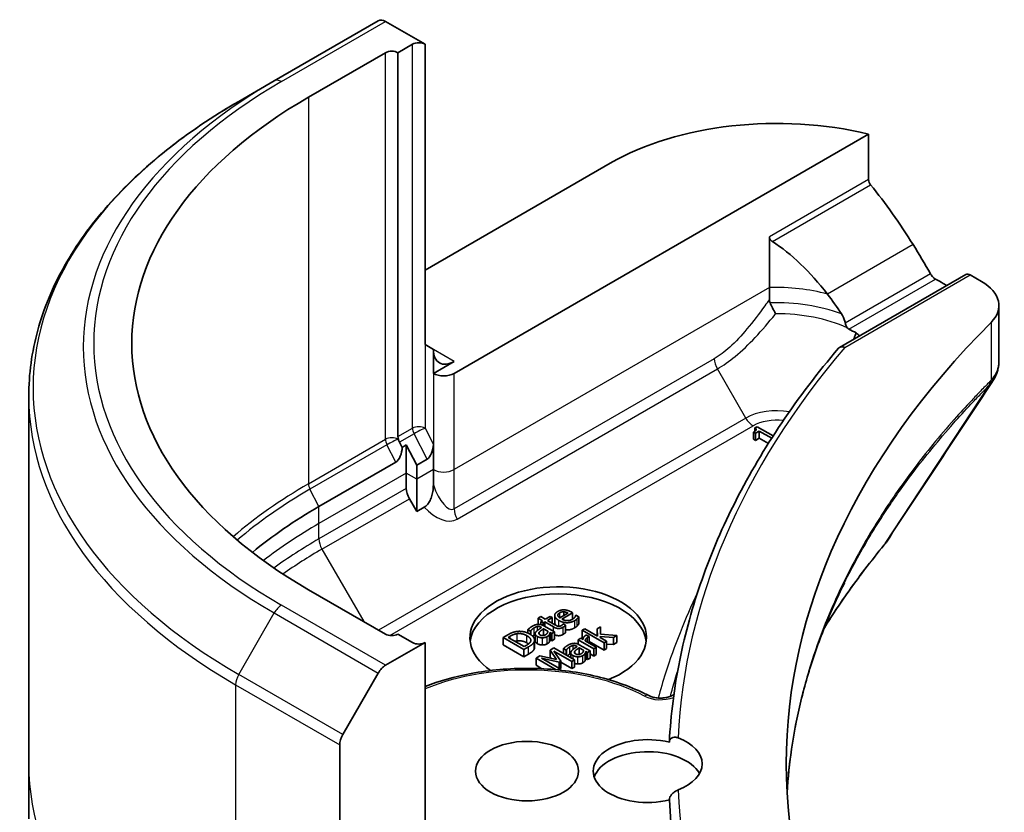
# Model space of a CAD drawing. Units: millimetres. Extents: x 87 to 11486, y 48 to 2015.
# Drawn here: x 1551 to 1584, y 521 to 548 of the extents above; entities that cross this region are included whole.
import ezdxf

# ---------------------------------------------------------------- set-up
doc = ezdxf.new("R2010")
doc.units = ezdxf.units.MM
doc.header["$LTSCALE"] = 6
doc.layers.add('Visible (ISO)', color=7, linetype='Continuous', lineweight=35)
doc.layers.add('Visible Narrow (ISO)', color=7, linetype='Continuous', lineweight=25)

msp = doc.modelspace()

# ---------------------------------------------------------------- linework, layer by layer
at = {"layer": 'Visible (ISO)'}
for p, q in [((1562.9938, 547.8667), (1559.4582, 545.8254)), ((1564.5822, 547.0691), (1563.2438, 547.8419)), ((1563.663, 546.7834), (1564.158, 547.0691)), ((1564.5822, 536.8629), (1564.5822, 547.0691)), ((1560.6224, 545.2728), (1563.2387, 546.7834)), ((1563.663, 533.7359), (1563.663, 546.7834)), ((1558.2511, 545.1285), (1559.4582, 545.8254)), ((1565.5722, 535.8831), (1579.6551, 544.0139)), ((1579.6551, 544.0139), (1579.6551, 542.4696)), ((1564.5822, 539.3941), (1570.8755, 543.0275)), ((1576.2818, 540.522), (1576.2818, 538.8004)), ((1578.6673, 536.7681), (1582.9584, 539.2456)), ((1583.1084, 539.2308), (1583.4948, 539.0077)), ((1576.2818, 538.8004), (1576.2818, 538.3954)), ((1582.1892, 538.945), (1582.3135, 538.8732)), ((1584.0806, 538.1912), (1584.0806, 536.2931)), ((1564.5822, 536.8629), (1564.8651, 536.6996)), ((1564.8651, 536.6996), (1564.8651, 535.8831)), ((1565.5722, 536.2914), (1564.8651, 535.8831)), ((1551.1181, 535.1017), (1551.1181, 522.6151)), ((1575.8667, 534.0743), (1575.7933, 534.032)), ((1575.7933, 533.9217), (1575.7933, 534.032)), ((1576.411, 533.76), (1575.8667, 534.0743)), ((1575.7458, 533.8907), (1575.8105, 533.8533)), ((1575.7458, 533.6457), (1575.7458, 533.8907)), ((1575.8105, 533.6084), (1575.7458, 533.6457)), ((1575.8105, 533.8533), (1575.9389, 533.9274)), ((1575.8105, 533.6084), (1575.8105, 533.8533)), ((1575.9389, 533.6825), (1575.8105, 533.6084)), ((1575.9389, 533.9274), (1576.3617, 533.6833)), ((1575.9389, 533.6825), (1575.9389, 533.9274)), ((1576.2479, 533.504), (1575.9389, 533.6825)), ((1563.8044, 533.3719), (1563.7134, 533.5484)), ((1563.9458, 533.4536), (1563.8044, 533.3719)), ((1563.9458, 532.4947), (1563.9458, 533.4536)), ((1564.2994, 532.7683), (1563.9458, 533.4536)), ((1564.8651, 533.4735), (1564.8651, 532.6171)), ((1576.3022, 533.59), (1576.2844, 533.5797)), ((1576.2844, 533.5797), (1576.2927, 533.5749)), ((1576.2844, 533.5619), (1576.2844, 533.5797)), ((1564.6529, 532.9724), (1564.2994, 532.7683)), ((1563.5923, 532.8708), (1560.976, 531.3603)), ((1564.2994, 532.7683), (1564.2994, 532.2905)), ((1564.8651, 532.6171), (1564.8651, 532.0978)), ((1563.9458, 531.9753), (1563.9458, 532.4947)), ((1564.2994, 532.2905), (1564.2994, 531.1939)), ((1564.2994, 531.1939), (1564.0494, 531.6269)), ((1564.5572, 531.3427), (1564.2994, 531.1939)), ((1563.2387, 527.0241), (1560.6224, 528.5347)), ((1568.515, 527.6207), (1568.4256, 527.5691)), ((1568.6674, 527.5327), (1568.515, 527.6207)), ((1568.8319, 527.6276), (1568.6674, 527.5327)), ((1568.9058, 527.585), (1568.8319, 527.6276)), ((1568.9902, 527.4155), (1568.9902, 527.6604)), ((1569.4381, 527.7395), (1569.1579, 527.5777)), ((1569.2261, 527.5383), (1569.5934, 527.7504)), ((1569.3012, 527.6604), (1569.3012, 527.7835)), ((1569.5934, 527.7504), (1569.5447, 527.7785)), ((1569.5934, 527.5307), (1569.5934, 527.7504)), ((1569.7097, 527.672), (1569.7046, 527.669)), ((1569.8072, 527.6157), (1569.7097, 527.672)), ((1569.8072, 527.3708), (1569.8072, 527.6157)), ((1568.4256, 527.5691), (1568.578, 527.4811)), ((1568.4256, 527.357), (1568.4256, 527.5691)), ((1568.578, 527.4811), (1568.5179, 527.4463)), ((1568.5179, 527.4463), (1568.5918, 527.4037)), ((1568.5179, 527.3484), (1568.5179, 527.4463)), ((1568.5918, 527.4037), (1568.652, 527.4384)), ((1568.5918, 527.3207), (1568.5918, 527.4037)), ((1568.9774, 527.099), (1568.6147, 527.3084)), ((1568.652, 527.4384), (1568.9459, 527.2687)), ((1568.652, 527.2869), (1568.652, 527.4384)), ((1568.7413, 527.49), (1568.9058, 527.585)), ((1568.994, 527.3441), (1568.7413, 527.49)), ((1568.9058, 527.3951), (1568.9058, 527.585)), ((1569.2777, 527.3702), (1569.2725, 527.3673)), ((1569.3579, 527.3239), (1569.2777, 527.3702)), ((1569.3579, 527.079), (1569.3579, 527.3239)), ((1570.5436, 527.2716), (1570.4325, 527.2074)), ((1570.5476, 527.0178), (1570.5436, 527.2716)), ((1564.158, 526.7384), (1563.663, 527.0241)), ((1567.3936, 527.001), (1567.2326, 526.9081)), ((1567.4079, 526.9154), (1567.4796, 526.9567)), ((1568.0784, 527.1794), (1568.1695, 527.1268)), ((1568.0784, 527.0593), (1568.0784, 527.1794)), ((1568.1695, 527.1268), (1568.1746, 527.1297)), ((1568.1695, 527.0101), (1568.1695, 527.1268)), ((1568.1746, 527.0068), (1568.1746, 527.1297)), ((1568.3245, 526.7928), (1568.3245, 527.0377)), ((1568.5219, 527.2588), (1568.5391, 527.2488)), ((1568.6101, 526.9785), (1568.6101, 527.2078)), ((1568.6101, 527.2078), (1568.7574, 527.1228)), ((1568.8124, 526.7713), (1568.8124, 527.0163)), ((1568.8319, 527.0798), (1568.888, 527.0474)), ((1568.8319, 526.8348), (1568.8319, 527.0798)), ((1568.888, 527.0474), (1568.9774, 527.099)), ((1568.888, 526.8024), (1568.888, 527.0474)), ((1568.9774, 526.854), (1568.9774, 527.099)), ((1570.0147, 527.2064), (1569.9253, 527.1548)), ((1569.9253, 527.1548), (1570.664, 526.7283)), ((1569.9253, 526.9098), (1569.9253, 527.1548)), ((1570.4468, 526.957), (1570.0147, 527.2064)), ((1570.1597, 526.9394), (1570.0669, 526.993)), ((1570.1551, 526.9368), (1570.1597, 526.9394)), ((1570.1551, 526.7204), (1570.1551, 526.9368)), ((1570.1597, 526.7178), (1570.1597, 526.9394)), ((1570.4325, 527.2074), (1570.4468, 526.957)), ((1570.4325, 526.9652), (1570.4325, 527.2074)), ((1570.5316, 526.908), (1570.5327, 526.9484)), ((1570.5327, 526.9484), (1570.986, 526.9143)), ((1570.5327, 526.9073), (1570.5327, 526.9484)), ((1571.1035, 526.9821), (1570.5476, 527.0178)), ((1570.986, 526.9143), (1571.1035, 526.9821)), ((1571.1035, 526.7371), (1571.1035, 526.9821)), ((1563.2438, 525.9656), (1564.5822, 526.7384)), ((1564.5822, 526.7384), (1564.5822, 516.5322)), ((1567.2326, 526.9081), (1567.9397, 526.4998)), ((1567.2326, 526.6631), (1567.2326, 526.9081)), ((1567.9397, 526.2549), (1567.2326, 526.6631)), ((1567.9523, 526.6011), (1567.4079, 526.9154)), ((1567.9397, 526.4998), (1568.1024, 526.5938)), ((1568.0239, 526.6424), (1567.9523, 526.6011)), ((1568.2961, 526.5262), (1568.2961, 526.7711)), ((1568.3043, 526.573), (1568.3043, 526.818)), ((1568.888, 526.8024), (1568.8319, 526.8348)), ((1568.9774, 526.854), (1568.888, 526.8024)), ((1569.7322, 526.6132), (1569.7494, 526.6033)), ((1569.8721, 526.8838), (1569.7827, 526.8322)), ((1569.7827, 526.8322), (1570.3133, 526.5259)), ((1569.7827, 526.6843), (1569.7827, 526.8322)), ((1570.1878, 526.4534), (1569.8251, 526.6628)), ((1569.9511, 526.8382), (1569.8721, 526.8838)), ((1569.9607, 526.8894), (1569.9253, 526.9098)), ((1570.4027, 526.5775), (1570.0262, 526.7948)), ((1570.664, 526.4834), (1570.1597, 526.7745)), ((1570.7534, 526.78), (1570.5316, 526.908)), ((1570.664, 526.7283), (1570.7534, 526.78)), ((1570.664, 526.4834), (1570.664, 526.7283)), ((1570.7534, 526.535), (1570.7534, 526.78)), ((1570.986, 526.6693), (1570.7534, 526.6868)), ((1570.986, 526.6693), (1570.986, 526.9143)), ((1571.1035, 526.7371), (1570.986, 526.6693)), ((1567.9397, 526.2549), (1567.9397, 526.4998)), ((1568.1024, 526.3488), (1567.9397, 526.2549)), ((1568.4813, 526.2847), (1568.353, 526.2106)), ((1569.0515, 526.1593), (1568.4813, 526.2847)), ((1568.9592, 526.5606), (1568.8286, 526.4852)), ((1568.8286, 526.4852), (1569.0515, 526.1593)), ((1568.8286, 526.2402), (1568.8286, 526.4852)), ((1569.6663, 526.1524), (1568.9592, 526.5606)), ((1568.9632, 526.4498), (1569.5724, 526.0981)), ((1569.193, 526.1041), (1568.9632, 526.4498)), ((1569.2887, 526.5338), (1569.3798, 526.4812)), ((1569.2887, 526.3704), (1569.2887, 526.5338)), ((1569.3798, 526.4812), (1569.385, 526.4842)), ((1569.3798, 526.3178), (1569.3798, 526.4812)), ((1569.385, 526.3148), (1569.385, 526.4842)), ((1569.5349, 526.2283), (1569.5349, 526.3922)), ((1569.8205, 526.333), (1569.8205, 526.5623)), ((1569.8205, 526.5623), (1569.9677, 526.4772)), ((1570.0228, 526.1258), (1570.0228, 526.3707)), ((1570.0422, 526.4342), (1570.0984, 526.4018)), ((1570.0422, 526.1893), (1570.0422, 526.4342)), ((1570.0984, 526.4018), (1570.1878, 526.4534)), ((1570.0984, 526.1569), (1570.0984, 526.4018)), ((1570.1878, 526.2085), (1570.1878, 526.4534)), ((1570.3133, 526.2809), (1570.1878, 526.3534)), ((1570.3133, 526.5259), (1570.4027, 526.5775)), ((1570.3133, 526.2809), (1570.3133, 526.5259)), ((1570.4027, 526.3325), (1570.3133, 526.2809)), ((1570.4027, 526.3325), (1570.4027, 526.5775)), ((1570.7534, 526.535), (1570.664, 526.4834)), ((1568.353, 526.2106), (1569.0407, 525.8135)), ((1568.353, 525.9656), (1568.353, 526.2106)), ((1568.5565, 525.8481), (1568.353, 525.9656)), ((1568.5386, 526.2046), (1569.1357, 526.071)), ((1569.1478, 525.853), (1568.5386, 526.2046)), ((1568.8543, 526.2027), (1568.8286, 526.2402)), ((1569.1357, 526.071), (1569.193, 526.1041)), ((1569.1357, 525.8599), (1569.1357, 526.071)), ((1569.193, 525.8591), (1569.193, 526.1041)), ((1569.5724, 525.8532), (1569.193, 526.0722)), ((1569.5724, 526.0981), (1569.6663, 526.1524)), ((1569.5724, 525.8532), (1569.5724, 526.0981)), ((1569.6663, 525.9074), (1569.6663, 526.1524)), ((1570.0984, 526.1569), (1570.0422, 526.1893)), ((1570.1878, 526.2085), (1570.0984, 526.1569)), ((1561.7866, 523.6109), (1562.9938, 525.7017)), ((1569.0739, 525.8103), (1569.1478, 525.853)), ((1569.193, 525.8591), (1569.1478, 525.833)), ((1569.1478, 525.8028), (1569.1478, 525.853)), ((1569.6663, 525.9074), (1569.5724, 525.8532)), ((1561.6831, 514.8583), (1561.6831, 523.2625)), ((1551.1181, 522.6151), (1551.1181, 520.7429))]:
    msp.add_line(p, q, dxfattribs=at)
for centre, major_axis, ratio, start_param, end_param in [((1563.2438, 547.4337), (-0.25, 0.433), 0.5773503, 5.4977871, 6.2831853), ((1564.3701, 546.9467), (0.3, 0), 0.5773503, 0.7853982, 2.3561945), ((1563.4509, 546.6609), (0.3, 0), 0.5773503, 0.7853982, 2.3561945), ((1575.1181, 536.9037), (-20.5, 0), 0.5773503, 5.4977871, 7.0685835), ((1576.5323, 539.7615), (8, 0), 0.5773503, 1.1697949, 2.3561945), ((1576.5323, 535.1891), (-5.439, 11.2199), 0.5228786, 4.9176436, 5.125234), ((1576.5323, 535.1891), (-2.7195, 5.6099), 0.5228786, 5.0900325, 5.5723539), ((1576.5323, 535.1891), (-5.439, 11.2199), 0.5228786, 4.8240068, 4.9176436), ((1576.5323, 535.679), (8, 0), 0.5773503, 0.7853982, 0.8303492), ((1583.1084, 538.9858), (-0.15, 0.2598), 0.5773503, 5.4977871, 6.2831853), ((1582.0806, 538.1912), (2, 0), 0.5773503, 5.7600423, 7.0685835), ((1576.5323, 535.1891), (-2.7195, 5.6099), 0.5228786, 4.9523958, 5.0900325), ((1628.8582, 522.6151), (-52, 0), 0.5773503, 5.7600423, 6.8063283), ((1576.5323, 535.679), (3.8431, 0), 0.5773503, 0.7921167, 0.879075), ((1565.5722, 537.1079), (-0.5, -0.866), 0.5773503, 5.4977871, 7.0685835), ((1565.2186, 536.0873), (-0.5, 0), 0.5773503, 0.7853982, 2.3561945), ((1563.8751, 533.6135), (0.15, -0.2598), 0.5773503, 3.9269908, 4.6306046), ((1563.5923, 533.2494), (-0.0864, -0.3957), 0.489681, 0.4193578, 1.9901542), ((1564.6529, 533.351), (-0.0864, -0.3957), 0.489681, 0.4193578, 1.9901542), ((1564.2994, 531.7712), (0.25, -0.433), 0.5773503, 3.9269908, 4.712389), ((1575.1181, 523.1954), (-20, 0), 0.5773503, 5.4977871, 5.6739148), ((1578.914, 530.864), (1.4852, -0.3953), 0.8274418, 5.9205714, 6.0126931), ((1569.1077, 526.9017), (-3, 0), 0.5773503, 2.1771363, 6.9818711), ((1569.1077, 526.6567), (-3, 0), 0.5773503, 3.2123624, 6.2124156), ((1563.4509, 527.1466), (-0.3, 0), 0.5773503, 0.7853982, 2.3561945), ((1564.3701, 526.8608), (-0.3, 0), 0.5773503, 0.7853982, 2.3561945), ((1563.2438, 525.5573), (0.25, 0.433), 0.5773503, 0.7853982, 1.5707963), ((1562.0366, 523.4666), (0.25, 0.433), 0.5773503, 1.5707963, 2.3561945), ((1572.1471, 522.3701), (-1.85, 0), 0.5773503, 4.3027005, 8.2636701), ((1572.1471, 522.6151), (1.85, 0), 0.5773503, 5.3043908, 7.2619798), ((1572.1471, 521.9619), (-1.85, 0), 0.5773503, 3.4523459, 6.0908925), ((1628.8582, 522.3701), (-56, 0), 0.5773503, 0.0303065, 0.0775349)]:
    msp.add_ellipse(centre, major_axis=major_axis, ratio=ratio, start_param=start_param, end_param=end_param, dxfattribs=at)
msp.add_ellipse((1568.0471, 522.3701), major_axis=(1.75, 0), ratio=0.5773503, dxfattribs=at)
for points, degree, knots in [([(1558.2511, 545.1285), (1557.3614, 544.6148), (1556.5394, 544.0594), (1555.0509, 542.8766), (1554.3844, 542.2492), (1553.2247, 540.9351), (1552.7315, 540.2483), (1551.9337, 538.8307), (1551.6292, 538.0997), (1551.2213, 536.613), (1551.1181, 535.8574), (1551.1181, 535.1017)], 3, [1.57079633, 1.57079633, 1.57079633, 1.57079633, 1.72787596, 1.72787596, 1.88495559, 1.88495559, 2.04203522, 2.04203522, 2.19911486, 2.19911486, 2.35619449, 2.35619449, 2.35619449, 2.35619449]), ([(1579.7239, 542.2957), (1579.7053, 542.3189), (1579.689, 542.3447), (1579.6625, 542.4045), (1579.6551, 542.4389), (1579.6551, 542.4696)], 3, [-0.020183651, -0.020183651, -0.020183651, -0.020183651, -0.011275926, -0.011275926, 0, 0, 0, 0]), ([(1576.2818, 540.522), (1576.2818, 540.5066), (1576.2846, 540.4912), (1576.2953, 540.4613), (1576.3032, 540.4468), (1576.3319, 540.408), (1576.3579, 540.386), (1576.3853, 540.3682)], 3, [0, 0, 0, 0, 0.005657076, 0.005657076, 0.011314152, 0.011314152, 0.021832838, 0.021832838, 0.021832838, 0.021832838]), ([(1581.9293, 539.0884), (1581.9014, 539.1031), (1581.8715, 539.1249), (1581.8161, 539.1783), (1581.7907, 539.21), (1581.7657, 539.2494), (1581.7611, 539.2571), (1581.7566, 539.2651)], 3, [0.135673224, 0.135673224, 0.135673224, 0.135673224, 0.146994423, 0.146994423, 0.158315622, 0.158315622, 0.160989032, 0.160989032, 0.160989032, 0.160989032]), ([(1576.3052, 538.2819), (1576.3299, 538.2288), (1576.3588, 538.1699), (1576.4226, 538.0446), (1576.4573, 537.9787), (1576.4922, 537.9138), (1576.4926, 537.913), (1576.493, 537.9122)], 3, [0, 0, 0, 0, 0.021110123, 0.021110123, 0.043142821, 0.043142821, 0.043406091, 0.043406091, 0.043406091, 0.043406091]), ([(1578.8622, 537.594), (1578.8582, 537.6159), (1578.8531, 537.6372), (1578.8248, 537.7397), (1578.7815, 537.8329), (1578.7351, 537.9038)], 3, [0.316589216, 0.316589216, 0.316589216, 0.316589216, 0.322855845, 0.322855845, 0.348569461, 0.348569461, 0.348569461, 0.348569461]), ([(1578.8622, 537.594), (1578.8629, 537.5907), (1578.8635, 537.5873), (1578.8723, 537.544), (1578.8838, 537.5069), (1578.9082, 537.4586), (1578.9182, 537.4429), (1578.93, 537.4293)], 3, [-0.114533932, -0.114533932, -0.114533932, -0.114533932, -0.113507163, -0.113507163, -0.101121169, -0.101121169, -0.094439382, -0.094439382, -0.094439382, -0.094439382]), ([(1579.1718, 537.1128), (1579.1771, 537.1256), (1579.1823, 537.1383), (1579.2022, 537.1868), (1579.2168, 537.2226), (1579.2315, 537.2585)], 3, [-0.004159023, -0.004159023, -0.004159023, -0.004159023, 0, 0, 0.011639284, 0.011639284, 0.011639284, 0.011639284]), ([(1579.334, 537.153), (1579.3245, 537.1713), (1579.3123, 537.189), (1579.2792, 537.225), (1579.2575, 537.2428), (1579.2315, 537.2585)], 3, [0.066755274, 0.066755274, 0.066755274, 0.066755274, 0.07820125, 0.07820125, 0.091273806, 0.091273806, 0.091273806, 0.091273806]), ([(1578.6323, 536.739), (1577.9279, 535.9108), (1577.2842, 535.0647), (1576.123, 533.3425), (1575.6056, 532.4664), (1574.7012, 530.6907), (1574.3142, 529.791), (1573.674, 527.9747), (1573.4207, 527.058), (1573.0502, 525.2148), (1572.9329, 524.2882), (1572.8842, 523.3602)], 3, [1.89973696, 1.89973696, 1.89973696, 1.89973696, 1.98496756, 1.98496756, 2.07019816, 2.07019816, 2.15542876, 2.15542876, 2.24065937, 2.24065937, 2.32588997, 2.32588997, 2.32588997, 2.32588997]), ([(1578.6323, 536.739), (1578.6416, 536.7499), (1578.6524, 536.7591), (1578.6871, 536.7802), (1578.7138, 536.7875), (1578.7739, 536.7887), (1578.8069, 536.782), (1578.8409, 536.7682), (1578.8416, 536.768), (1578.8422, 536.7677)], 3, [-0.030554068, -0.030554068, -0.030554068, -0.030554068, -0.024124746, -0.024124746, -0.012300484, -0.012300484, 0, 0, 0.000249164, 0.000249164, 0.000249164, 0.000249164]), ([(1583.8607, 535.6047), (1583.8871, 535.6446), (1583.9117, 535.6858), (1583.9568, 535.7709), (1583.9772, 535.8148), (1584.0132, 535.905), (1584.0287, 535.9514), (1584.0541, 536.0463), (1584.0639, 536.0948), (1584.0771, 536.1932), (1584.0806, 536.2431), (1584.0806, 536.2931)], 3, [0.014040895, 0.014040895, 0.014040895, 0.014040895, 0.027014678, 0.027014678, 0.039988461, 0.039988461, 0.052962244, 0.052962244, 0.065936027, 0.065936027, 0.07890981, 0.07890981, 0.07890981, 0.07890981]), ([(1564.5572, 531.3427), (1564.5903, 531.3619), (1564.6228, 531.3877), (1564.6836, 531.4521), (1564.7103, 531.4887), (1564.763, 531.579), (1564.7858, 531.6326), (1564.8234, 531.7466), (1564.8373, 531.8083), (1564.8594, 531.9456), (1564.8651, 532.0249), (1564.8651, 532.0978)], 3, [0, 0, 0, 0, 0.014065838, 0.014065838, 0.02791008, 0.02791008, 0.045372293, 0.045372293, 0.065237494, 0.065237494, 0.091959796, 0.091959796, 0.091959796, 0.091959796]), ([(1578.1521, 527.244), (1578.216, 527.3464), (1578.2809, 527.4487), (1578.5293, 527.834), (1578.7193, 528.1158), (1579.1137, 528.6764), (1579.3182, 528.9552), (1579.7416, 529.5093), (1579.957, 529.7803), (1580.1865, 530.0585)], 3, [4.2877113, 4.2877113, 4.2877113, 4.2877113, 4.34544465, 4.34544465, 4.5057006, 4.5057006, 4.66595655, 4.66595655, 4.82621249, 4.82621249, 4.82621249, 4.82621249]), ([(1578.8332, 528.7696), (1578.5709, 528.2408), (1578.3344, 527.7082), (1577.9135, 526.6371), (1577.7291, 526.0986), (1577.4127, 525.0172), (1577.2808, 524.4743), (1577.0696, 523.3856), (1576.9903, 522.8399), (1576.9161, 522.072), (1576.899, 521.8505), (1576.8863, 521.629)], 3, [1.2752854, 1.2752854, 1.2752854, 1.2752854, 1.5679979, 1.5679979, 1.8607104, 1.8607104, 2.1534229, 2.1534229, 2.4461354, 2.4461354, 2.5647027, 2.5647027, 2.5647027, 2.5647027]), ([(1569.0265, 527.3257), (1568.9951, 527.3634), (1568.9902, 527.4093), (1568.9902, 527.4155)], 2, [0.52528419, 0.52528419, 0.52528419, 1, 1.07506053, 1.07506053, 1.07506053]), ([(1569.2737, 527.0131), (1569.2009, 526.9711), (1569.0504, 526.9717), (1568.9774, 527.007)], 2, [0, 0, 0, 1, 1.8235518, 1.8235518, 1.8235518]), ([(1569.6708, 527.2404), (1569.5436, 527.167), (1569.38, 527.1679), (1569.3579, 527.17)], 2, [0, 0, 0, 1, 1.1580367, 1.1580367, 1.1580367]), ([(1568.401, 526.6985), (1568.346, 526.7303), (1568.3245, 526.7791), (1568.3245, 526.7928)], 2, [0, 0, 0, 1, 1.3594771, 1.3594771, 1.3594771]), ([(1569.5053, 526.3504), (1569.4744, 526.3325), (1569.4346, 526.2967), (1569.4279, 526.29)], 2, [0, 0, 0, 1, 1.2178083, 1.2178083, 1.2178083]), ([(1569.7798, 526.01), (1569.7368, 526.0103), (1569.6787, 526.0246), (1569.6663, 526.0287)], 2, [0, 0, 0, 1, 1.2924266, 1.2924266, 1.2924266]), ([(1564.5822, 525.2414), (1565.0659, 525.432), (1565.5934, 525.5816), (1566.7808, 525.8054), (1567.4486, 525.8645), (1568.781, 525.8559), (1569.4453, 525.7885), (1570.7071, 525.533), (1571.3043, 525.3448), (1571.9556, 525.0505), (1572.0704, 524.9946), (1572.1819, 524.9363)], 3, [4.8987662, 4.8987662, 4.8987662, 4.8987662, 5.1822542, 5.1822542, 5.5089518, 5.5089518, 5.8350729, 5.8350729, 6.1618493, 6.1618493, 6.2340906, 6.2340906, 6.2340906, 6.2340906]), ([(1572.1819, 524.9363), (1572.2117, 524.9207), (1572.2478, 524.9057), (1572.3316, 524.8795), (1572.3799, 524.8686), (1572.4835, 524.8538), (1572.5392, 524.8502), (1572.6507, 524.8517), (1572.7065, 524.8569), (1572.8104, 524.8749), (1572.8585, 524.8876), (1572.9408, 524.9171), (1572.9755, 524.9337), (1573.0165, 524.9584), (1573.0283, 524.9666), (1573.0383, 524.9743)], 3, [3.1906874, 3.1906874, 3.1906874, 3.1906874, 3.4304215, 3.4304215, 3.6849492, 3.6849492, 3.9501652, 3.9501652, 4.2187334, 4.2187334, 4.4824196, 4.4824196, 4.7335671, 4.7335671, 4.859391, 4.859391, 4.859391, 4.859391]), ([(1572.884, 523.3498), (1572.884, 523.3795), (1572.8905, 523.4073), (1572.916, 523.4565), (1572.9349, 523.4771), (1572.9836, 523.5089), (1573.0133, 523.5188), (1573.0815, 523.5257), (1573.1199, 523.521), (1573.1652, 523.5067), (1573.1723, 523.5042), (1573.1794, 523.5014)], 3, [0.209598127, 0.209598127, 0.209598127, 0.209598127, 0.220500045, 0.220500045, 0.231649354, 0.231649354, 0.243548426, 0.243548426, 0.256902043, 0.256902043, 0.259406745, 0.259406745, 0.259406745, 0.259406745]), ([(1573.1794, 521.7287), (1573.1382, 521.7127), (1573.096, 521.6906), (1573.0215, 521.6379), (1572.9894, 521.6094), (1572.9373, 521.5477), (1572.9172, 521.516), (1572.8908, 521.4521), (1572.884, 521.4208), (1572.884, 521.3906), (1572.884, 521.3905), (1572.884, 521.3904)], 3, [0.207153277, 0.207153277, 0.207153277, 0.207153277, 0.222047342, 0.222047342, 0.234808163, 0.234808163, 0.246412076, 0.246412076, 0.257335668, 0.257335668, 0.257373126, 0.257373126, 0.257373126, 0.257373126])]:
    msp.add_open_spline(points, degree=degree, knots=knots, dxfattribs=at)
for points, degree in [([(1576.2818, 538.3954), (1576.2818, 538.3564), (1576.2886, 538.3177), (1576.3052, 538.2819)], 3), ([(1578.93, 537.4293), (1578.9452, 537.4116), (1578.9638, 537.3976), (1578.9837, 537.3878)], 3), ([(1583.8607, 535.6047), (1582.6585, 533.7889), (1581.4574, 531.9723), (1580.2577, 530.1547)], 3), ([(1575.7933, 534.032), (1575.846, 533.9962), (1575.8185, 533.9327), (1575.7458, 533.8907)], 2), ([(1569.0915, 527.7947), (1568.982, 527.7315), (1568.9998, 527.5644), (1569.1293, 527.4897)], 2), ([(1569.304, 527.8493), (1569.2456, 527.8506), (1569.1407, 527.8232), (1569.0915, 527.7947)], 2), ([(1569.0955, 527.664), (1569.0955, 527.6878), (1569.1241, 527.7289), (1569.1596, 527.7494)], 2), ([(1569.1579, 527.5777), (1569.127, 527.5989), (1569.0966, 527.6402), (1569.0955, 527.664)], 2), ([(1569.1596, 527.7494), (1569.1957, 527.7702), (1569.2657, 527.7861), (1569.3012, 527.7835)], 2), ([(1569.3012, 527.7835), (1569.3333, 527.7815), (1569.4009, 527.7596), (1569.4381, 527.7395)], 2), ([(1569.5447, 527.7785), (1569.4811, 527.8152), (1569.3631, 527.8483), (1569.304, 527.8493)], 2), ([(1569.6771, 527.6061), (1569.6645, 527.5869), (1569.6209, 527.5466), (1569.5917, 527.5297)], 2), ([(1569.7046, 527.669), (1569.7029, 527.6574), (1569.6897, 527.6266), (1569.6771, 527.6061)], 2), ([(1569.7562, 527.5519), (1569.7693, 527.5654), (1569.798, 527.6032), (1569.8072, 527.6157)], 2), ([(1568.2165, 527.2869), (1568.1712, 527.2607), (1568.0961, 527.1976), (1568.0784, 527.1794)], 2), ([(1568.4159, 527.3564), (1568.3637, 527.3521), (1568.2715, 527.3186), (1568.2165, 527.2869)], 2), ([(1568.295, 527.2409), (1568.3213, 527.2561), (1568.3775, 527.2806), (1568.4056, 527.2842)], 2), ([(1568.4056, 527.2842), (1568.4336, 527.2879), (1568.4909, 527.2766), (1568.5219, 527.2588)], 2), ([(1568.6147, 527.3084), (1568.5649, 527.3372), (1568.4669, 527.3607), (1568.4159, 527.3564)], 2), ([(1568.9459, 527.2687), (1569.0359, 527.2167), (1569.2009, 527.2161), (1569.2737, 527.2581)], 2), ([(1569.1098, 527.2918), (1569.0811, 527.2971), (1569.0342, 527.321), (1568.994, 527.3441)], 2), ([(1569.2181, 527.316), (1569.1872, 527.2981), (1569.1344, 527.2869), (1569.1098, 527.2918)], 2), ([(1569.1293, 527.4897), (1569.2611, 527.4136), (1569.5436, 527.4119), (1569.6708, 527.4854)], 2), ([(1569.2725, 527.3673), (1569.2674, 527.3597), (1569.2399, 527.3286), (1569.2181, 527.316)], 2), ([(1569.5917, 527.5297), (1569.5092, 527.4821), (1569.3184, 527.485), (1569.2261, 527.5383)], 2), ([(1569.2737, 527.2581), (1569.296, 527.271), (1569.3396, 527.3054), (1569.3579, 527.3239)], 2), ([(1569.6708, 527.4854), (1569.7029, 527.5039), (1569.7378, 527.5327), (1569.7562, 527.5519)], 2), ([(1569.7562, 527.3069), (1569.7378, 527.2877), (1569.7029, 527.259), (1569.6708, 527.2404)], 2), ([(1569.8072, 527.3708), (1569.798, 527.3582), (1569.7693, 527.3205), (1569.7562, 527.3069)], 2), ([(1567.703, 527.1148), (1567.6366, 527.1069), (1567.4933, 527.0586), (1567.3936, 527.001)], 2), ([(1567.4796, 526.9567), (1567.5432, 526.9934), (1567.6486, 527.0311), (1567.7088, 527.0401)], 2), ([(1568.1443, 527.0255), (1568.0411, 527.0851), (1567.8165, 527.1281), (1567.703, 527.1148)], 2), ([(1567.7088, 527.0401), (1567.7947, 527.052), (1567.9638, 527.0166), (1568.0451, 526.9696)], 2), ([(1568.0451, 526.9696), (1568.1276, 526.922), (1568.1884, 526.83), (1568.1723, 526.7824)], 2), ([(1568.2961, 526.7711), (1568.3185, 526.8343), (1568.2411, 526.9696), (1568.1443, 527.0255)], 2), ([(1568.1746, 527.1297), (1568.1987, 527.1641), (1568.264, 527.223), (1568.295, 527.2409)], 2), ([(1568.295, 526.9959), (1568.2675, 526.9801), (1568.2386, 526.9551)], 2), ([(1568.3245, 527.0118), (1568.3095, 527.0043), (1568.295, 526.9959)], 2), ([(1568.3425, 527.089), (1568.3144, 527.047), (1568.346, 526.9752), (1568.401, 526.9435)], 2), ([(1568.5391, 527.2488), (1568.4726, 527.2058), (1568.3666, 527.1268), (1568.3425, 527.089)], 2), ([(1568.401, 526.9435), (1568.4365, 526.923), (1568.5265, 526.9008), (1568.5694, 526.9005)], 2), ([(1568.4869, 527.0004), (1568.4468, 527.0235), (1568.448, 527.0765), (1568.4726, 527.1033)], 2), ([(1568.4726, 527.1033), (1568.4938, 527.1261), (1568.5809, 527.1876), (1568.6101, 527.2078)], 2), ([(1568.68, 527.0053), (1568.6307, 526.9769), (1568.5328, 526.9739), (1568.4869, 527.0004)], 2), ([(1568.5694, 526.9005), (1568.6141, 526.9005), (1568.6978, 526.9203), (1568.7305, 526.9392)], 2), ([(1568.7574, 527.1228), (1568.7545, 527.09), (1568.7219, 527.0295), (1568.68, 527.0053)], 2), ([(1568.7305, 526.9392), (1568.7706, 526.9623), (1568.8015, 526.9954), (1568.8124, 527.0163)], 2), ([(1568.8124, 527.0163), (1568.821, 527.0311), (1568.829, 527.0689), (1568.8319, 527.0798)], 2), ([(1569.3579, 527.079), (1569.3396, 527.0605), (1569.296, 527.026), (1569.2737, 527.0131)], 2), ([(1570.0279, 526.9738), (1569.9935, 526.954), (1569.9563, 526.8915), (1569.9511, 526.8382)], 2), ([(1570.0669, 526.993), (1570.0566, 526.989), (1570.0417, 526.9818), (1570.0279, 526.9738)], 2), ([(1570.103, 526.9113), (1570.1185, 526.9202), (1570.1419, 526.9325), (1570.1551, 526.9368)], 2), ([(1567.7088, 526.7951), (1567.6733, 526.7899), (1567.6404, 526.7811)], 2), ([(1568.0451, 526.7247), (1567.9638, 526.7716), (1567.7947, 526.807), (1567.7088, 526.7951)], 2), ([(1568.1723, 526.7824), (1568.1609, 526.7446), (1568.0864, 526.6785), (1568.0239, 526.6424)], 2), ([(1568.0978, 526.6905), (1568.0749, 526.7075), (1568.0451, 526.7247)], 2), ([(1568.1024, 526.5938), (1568.1884, 526.6434), (1568.276, 526.7205), (1568.2961, 526.7711)], 2), ([(1568.5694, 526.6555), (1568.5265, 526.6558), (1568.4365, 526.678), (1568.401, 526.6985)], 2), ([(1568.7305, 526.6942), (1568.6978, 526.6754), (1568.6141, 526.6555), (1568.5694, 526.6555)], 2), ([(1568.8124, 526.7713), (1568.8015, 526.7505), (1568.7706, 526.7174), (1568.7305, 526.6942)], 2), ([(1568.8319, 526.8348), (1568.829, 526.8239), (1568.821, 526.7862), (1568.8124, 526.7713)], 2), ([(1569.4268, 526.6413), (1569.3815, 526.6152), (1569.3065, 526.552), (1569.2887, 526.5338)], 2), ([(1569.385, 526.4842), (1569.4091, 526.5186), (1569.4744, 526.5775), (1569.5053, 526.5954)], 2), ([(1569.6262, 526.7108), (1569.5741, 526.7065), (1569.4818, 526.6731), (1569.4268, 526.6413)], 2), ([(1569.5053, 526.5954), (1569.5317, 526.6106), (1569.5878, 526.6351), (1569.6159, 526.6387)], 2), ([(1569.7494, 526.6033), (1569.683, 526.5603), (1569.5769, 526.4812), (1569.5529, 526.4435)], 2), ([(1569.6159, 526.6387), (1569.644, 526.6423), (1569.7013, 526.6311), (1569.7322, 526.6132)], 2), ([(1569.8251, 526.6628), (1569.7752, 526.6916), (1569.6772, 526.7151), (1569.6262, 526.7108)], 2), ([(1570.0262, 526.7948), (1570.0273, 526.8312), (1570.0669, 526.8905), (1570.103, 526.9113)], 2), ([(1568.2961, 526.5262), (1568.276, 526.4755), (1568.1884, 526.3985), (1568.1024, 526.3488)], 2), ([(1568.3043, 526.573), (1568.3043, 526.5493), (1568.2961, 526.5262)], 2), ([(1569.5349, 526.3663), (1569.5198, 526.3588), (1569.5053, 526.3504)], 2), ([(1569.5529, 526.4435), (1569.5248, 526.4015), (1569.5563, 526.3297), (1569.6113, 526.2979)], 2), ([(1569.6113, 526.2979), (1569.6469, 526.2774), (1569.7368, 526.2553), (1569.7798, 526.2549)], 2), ([(1569.6973, 526.3548), (1569.6572, 526.378), (1569.6583, 526.4309), (1569.683, 526.4577)], 2), ([(1569.683, 526.4577), (1569.7042, 526.4806), (1569.7913, 526.5421), (1569.8205, 526.5623)], 2), ([(1569.8904, 526.3598), (1569.8411, 526.3313), (1569.7431, 526.3284), (1569.6973, 526.3548)], 2), ([(1569.7798, 526.2549), (1569.8245, 526.2549), (1569.9082, 526.2748), (1569.9408, 526.2936)], 2), ([(1569.9677, 526.4772), (1569.9649, 526.4445), (1569.9322, 526.384), (1569.8904, 526.3598)], 2), ([(1569.9408, 526.2936), (1569.9809, 526.3168), (1570.0119, 526.3499), (1570.0228, 526.3707)], 2), ([(1570.0228, 526.3707), (1570.0314, 526.3856), (1570.0394, 526.4233), (1570.0422, 526.4342)], 2), ([(1569.9408, 526.0487), (1569.9082, 526.0298), (1569.8245, 526.01), (1569.7798, 526.01)], 2), ([(1570.0228, 526.1258), (1570.0119, 526.1049), (1569.9809, 526.0718), (1569.9408, 526.0487)], 2), ([(1570.0422, 526.1893), (1570.0394, 526.1784), (1570.0314, 526.1407), (1570.0228, 526.1258)], 2)]:
    msp.add_open_spline(points, degree=degree, dxfattribs=at)
at = {"layer": 'Visible Narrow (ISO)'}
for p, q in [((1559.7082, 545.8007), (1563.2438, 547.8419)), ((1564.158, 534.0217), (1564.158, 547.0691)), ((1563.2387, 533.646), (1563.2387, 546.7834)), ((1560.6224, 545.2728), (1560.6224, 532.1355)), ((1579.6551, 542.4696), (1576.2818, 540.522)), ((1576.3853, 540.3682), (1579.7239, 542.2957)), ((1581.1673, 540.2601), (1578.2562, 538.5794)), ((1578.8422, 536.7677), (1583.1084, 539.2308)), ((1581.7566, 539.2651), (1578.8622, 537.594)), ((1578.9837, 537.3878), (1581.9293, 539.0884)), ((1576.2818, 538.8004), (1565.5722, 532.6171)), ((1583.8131, 537.6143), (1583.8131, 535.6496)), ((1579.1718, 537.1128), (1579.1256, 537.0327)), ((1564.5822, 536.8629), (1564.5822, 534.0217)), ((1565.5722, 536.2914), (1564.8651, 536.6996)), ((1574.411, 536.3844), (1565.5722, 531.2813)), ((1565.6757, 530.9329), (1574.5146, 536.036)), ((1575.479, 534.3655), (1574.5146, 536.036)), ((1564.8651, 535.8831), (1564.8651, 533.4735)), ((1565.5722, 532.6171), (1565.5722, 535.8831)), ((1580.2153, 530.1009), (1583.7497, 535.4766)), ((1575.479, 534.3655), (1563.0011, 527.1613)), ((1563.3892, 526.9771), (1575.729, 534.1015)), ((1563.663, 533.7359), (1564.158, 534.0217)), ((1564.5822, 534.0217), (1564.8651, 533.4735)), ((1560.6224, 532.1355), (1563.2387, 533.646)), ((1563.663, 533.7359), (1563.663, 533.646)), ((1563.663, 533.646), (1563.7134, 533.5484)), ((1564.2083, 533.8342), (1563.7134, 533.5484)), ((1564.6529, 532.9724), (1564.2083, 533.8342)), ((1563.2891, 533.4585), (1560.6728, 531.9479)), ((1563.5923, 532.8708), (1563.2891, 533.4585)), ((1564.8651, 532.6171), (1564.2994, 532.2905)), ((1565.5722, 531.2813), (1565.5722, 532.6171)), ((1563.9458, 532.4947), (1560.976, 530.78)), ((1564.2994, 532.2905), (1563.9458, 532.4947)), ((1560.976, 531.3603), (1560.6728, 531.9479)), ((1563.9458, 531.9753), (1560.976, 530.2607)), ((1561.0795, 529.9122), (1564.0494, 531.6269)), ((1560.976, 530.78), (1560.976, 531.3603)), ((1560.976, 530.2607), (1560.976, 530.78)), ((1561.0795, 529.9122), (1562.5011, 527.45)), ((1563.2438, 525.9656), (1559.7082, 528.0068)), ((1558.2511, 525.6522), (1559.4582, 527.7429)), ((1559.4582, 527.7429), (1562.9938, 525.7017)), ((1569.1596, 527.5787), (1569.1596, 527.7494)), ((1568.4056, 527.1554), (1568.4056, 527.2842)), ((1568.9459, 527.1172), (1568.9459, 527.2687)), ((1569.1293, 527.2896), (1569.1293, 527.4897)), ((1569.6708, 527.2404), (1569.6708, 527.4854)), ((1569.7562, 527.3069), (1569.7562, 527.5519)), ((1567.4796, 526.874), (1567.4796, 526.9567)), ((1567.7088, 526.7951), (1567.7088, 527.0401)), ((1568.0451, 526.7247), (1568.0451, 526.9696)), ((1568.295, 526.9959), (1568.295, 527.2409)), ((1568.401, 526.6985), (1568.401, 526.9435)), ((1568.4726, 527.0097), (1568.4726, 527.1033)), ((1568.5219, 527.2376), (1568.5219, 527.2588)), ((1568.7305, 526.6942), (1568.7305, 526.9392)), ((1569.2737, 527.0131), (1569.2737, 527.2581)), ((1568.1024, 526.3488), (1568.1024, 526.5938)), ((1568.5694, 526.6555), (1568.5694, 526.9005)), ((1569.5053, 526.3504), (1569.5053, 526.5954)), ((1569.6159, 526.5099), (1569.6159, 526.6387)), ((1569.7322, 526.5921), (1569.7322, 526.6132)), ((1570.103, 526.7505), (1570.103, 526.9113)), ((1569.6113, 526.1841), (1569.6113, 526.2979)), ((1569.683, 526.3642), (1569.683, 526.4577)), ((1569.9408, 526.0487), (1569.9408, 526.2936)), ((1569.7798, 526.01), (1569.7798, 526.2549)), ((1561.7866, 523.6109), (1558.2511, 525.6522)), ((1558.1476, 525.3037), (1561.6831, 523.2625)), ((1558.1476, 525.3037), (1558.1476, 512.8171))]:
    msp.add_line(p, q, dxfattribs=at)
for centre, major_axis, ratio, start_param, end_param in [((1575.1181, 536.7842), (-22.1464, 0), 0.5773503, 5.4977871, 7.0685835), ((1575.1181, 536.9037), (-21.7929, 0), 0.5773503, 5.4977871, 7.0685835), ((1559.7082, 545.3924), (-0.25, 0.433), 0.5773503, 5.4977871, 6.2831853), ((1575.1181, 535.3903), (-23.8536, 0), 0.5773503, 5.4977871, 7.0685835), ((1576.5323, 536.4955), (-4, 0), 0.5773503, 4.2668277, 4.7750529), ((1576.5323, 535.9762), (-4, 0), 0.5773503, 4.129191, 4.7691915), ((1576.5323, 535.6875), (3.8536, 0), 0.5773503, 0.8992591, 1.5810011), ((1629.1082, 535.4236), (-39.9515, -69.1981), 0.5773503, 5.010979, 5.0119045), ((1628.8582, 522.6151), (-55.7, 0), 0.5773503, 5.8274855, 6.2556203), ((1574.7646, 536.1803), (0.25, -0.433), 0.5773503, 3.9269908, 4.712389), ((1583.3799, 535.7938), (0.3888, -0.3143), 0.6175475, 0.1451647, 0.5452569), ((1583.3422, 535.7512), (0.3542, -0.3529), 0.7080999, 0.265778, 0.6141506), ((1575.1181, 535.1017), (-24, 0), 0.5773503, 0, 0.7853982), ((1576.5323, 533.7573), (-1.4896, 0), 0.5773503, 4.4193751, 5.4977871), ((1575.729, 534.5098), (0.25, -0.433), 0.5773503, 4.712389, 5.4977871), ((1576.5323, 533.6378), (1.136, 0), 0.5773503, 1.3727124, 2.3561945), ((1564.3701, 533.8992), (-0.3, 0), 0.5773503, 3.9269908, 5.4977871), ((1564.3701, 533.8992), (-0.15, 0.2598), 0.5773503, 0.7853982, 1.4890119), ((1564.3701, 533.8992), (0.2666, 0.1376), 0.0667023, 0.6170589, 2.1878552), ((1563.4509, 533.5236), (-0.3, 0), 0.5773503, 3.9269908, 5.4977871), ((1563.4509, 533.5236), (-0.15, 0.2598), 0.5773503, 0.7853982, 1.4890119), ((1563.4509, 533.5236), (0.2666, 0.1376), 0.0667023, 0.6170589, 2.1878552), ((1565.2186, 532.8213), (-0.5, 0), 0.5773503, 0.7853982, 2.3561945), ((1575.1181, 523.7664), (20.5, 0), 0.5773503, 2.3561945, 2.5532437), ((1575.1181, 523.6079), (-20.4288, 0), 0.5773503, 5.4977871, 5.688144), ((1560.8346, 532.013), (0.15, -0.2598), 0.5773503, 3.9269908, 4.6306046), ((1565.2186, 532.3019), (0.3232, -1.034), 0.3689725, 4.7949633, 6.3657596), ((1564.9686, 532.1576), (0.7071, -1.2247), 0.5773503, 5.0737561, 6.2831853), ((1565.9257, 531.0772), (0.25, -0.433), 0.5773503, 3.9269908, 4.712389), ((1575.1181, 522.6151), (-20, 0), 0.5773503, 5.4977871, 5.6418539), ((1575.1181, 522.0957), (-20, 0), 0.5773503, 5.4977871, 5.6125707), ((1561.3295, 530.0566), (-0.25, 0.433), 0.5773503, 0.7853982, 1.5707963), ((1579.8009, 530.3767), (0.3856, -0.3182), 0.7371107, 0, 0.1387958), ((1575.1181, 521.8071), (19.8536, 0), 0.5773503, 2.3561945, 2.4556498), ((1559.7082, 527.5986), (-0.25, -0.433), 0.5773503, 3.9269908, 4.712389), ((1568.0471, 522.3701), (5.95, 0), 0.5773503, 0.8344929, 2.1923799), ((1558.5011, 525.5078), (0.25, 0.433), 0.5773503, 1.5707963, 2.3561945), ((1572.0428, 524.6705), (0.1391, 0.2658), 0.5483211, 0, 0.7620269), ((1572.58, 525.2577), (0.8, 0), 0.5773503, 3.9760856, 5.3015961), ((1575.1181, 522.6151), (-24, 0), 0.5773503, 0, 0.7853982), ((1628.8582, 522.6151), (-55.7, 0), 0.5773503, 0.027565, 0.4556998)]:
    msp.add_ellipse(centre, major_axis=major_axis, ratio=ratio, start_param=start_param, end_param=end_param, dxfattribs=at)
for points, knots in [([(1576.2818, 538.3954), (1576.2308, 538.3231), (1576.1795, 538.2512), (1575.9325, 537.91), (1575.7318, 537.6455), (1575.3342, 537.1717), (1575.1386, 536.959), (1574.7641, 536.6201), (1574.5878, 536.4865), (1574.411, 536.3844)], [0.16054684, 0.16054684, 0.16054684, 0.16054684, 0.18732118, 0.18732118, 0.28825036, 0.28825036, 0.37841476, 0.37841476, 0.45341476, 0.45341476, 0.45341476, 0.45341476]), ([(1574.5146, 536.036), (1574.7163, 536.1525), (1574.9214, 536.298), (1575.3564, 536.656), (1575.5828, 536.8744), (1576.036, 537.3556), (1576.2608, 537.6211), (1576.4817, 537.898), (1576.4874, 537.9051), (1576.493, 537.9122)], [-0.45341476, -0.45341476, -0.45341476, -0.45341476, -0.37841476, -0.37841476, -0.28825036, -0.28825036, -0.18732118, -0.18732118, -0.18466711, -0.18466711, -0.18466711, -0.18466711]), ([(1584.0806, 536.2931), (1584.0806, 536.2872), (1584.0805, 536.2813), (1584.0774, 536.1456), (1584.0412, 536.0138), (1583.932, 535.805), (1583.878, 535.726), (1583.8131, 535.6496)], [-0.07890981, -0.07890981, -0.07890981, -0.07890981, -0.076757801, -0.076757801, -0.029522231, -0.029522231, 0, 0, 0, 0]), ([(1583.8131, 535.6496), (1583.8069, 535.6419), (1583.8007, 535.6345), (1583.7882, 535.6204), (1583.782, 535.6136), (1583.7757, 535.6074)], [0.0000000001, 0.0000000001, 0.0000000001, 0.0000000001, 0.0037930921, 0.0037930921, 0.0075861841, 0.0075861841, 0.0075861841, 0.0075861841]), ([(1583.7757, 535.6074), (1583.668, 535.4992), (1583.5614, 535.3907), (1583.3551, 535.1776), (1583.2552, 535.073), (1582.9555, 534.7545), (1582.759, 534.5395), (1582.3176, 534.0419), (1582.0758, 533.7583), (1581.6174, 533.1986), (1581.4001, 532.9226), (1580.88, 532.2343), (1580.5858, 531.8197), (1579.9463, 530.8579), (1579.6123, 530.3081), (1578.9084, 529.0317), (1578.558, 528.3016), (1577.863, 526.6068), (1577.552, 525.6376), (1577.0897, 523.6577), (1576.9435, 522.6466), (1576.8861, 521.6337)], [0, 0, 0, 0, 0.0654966, 0.0654966, 0.1281786, 0.1281786, 0.2557943, 0.2557943, 0.4216947, 0.4216947, 0.5808112, 0.5808112, 0.8159396, 0.8159396, 1.1216066, 1.1216066, 1.5189737, 1.5189737, 2.0355509, 2.0355509, 2.5672138, 2.5672138, 2.5672138, 2.5672138]), ([(1578.8332, 528.7696), (1578.9731, 529.0515), (1579.1201, 529.3323), (1579.5806, 530.1675), (1579.9151, 530.7181), (1580.5554, 531.6816), (1580.8501, 532.0969), (1581.3709, 532.7865), (1581.5885, 533.063), (1582.0475, 533.6238), (1582.2896, 533.9079), (1582.7317, 534.4065), (1582.9284, 534.622), (1583.2285, 534.9411), (1583.3284, 535.0459), (1583.535, 535.2595), (1583.6417, 535.3683), (1583.7497, 535.4766)], [-1.2752854, -1.2752854, -1.2752854, -1.2752854, -1.1216066, -1.1216066, -0.8159396, -0.8159396, -0.5808112, -0.5808112, -0.4216947, -0.4216947, -0.2557943, -0.2557943, -0.1281786, -0.1281786, -0.0654966, -0.0654966, 0, 0, 0, 0]), ([(1583.7497, 535.4766), (1583.7572, 535.4825), (1583.7645, 535.4889), (1583.7789, 535.5027), (1583.7859, 535.5099), (1583.7928, 535.5175)], [-0.0075861841, -0.0075861841, -0.0075861841, -0.0075861841, -0.0037930921, -0.0037930921, -0.0000000001, -0.0000000001, -0.0000000001, -0.0000000001]), ([(1580.2153, 530.1009), (1580.1721, 530.0487), (1580.1294, 529.9965), (1579.9895, 529.8247), (1579.8934, 529.7048), (1579.4677, 529.1642), (1579.1529, 528.7396), (1578.6097, 527.959), (1578.3759, 527.6043), (1578.1534, 527.2472)], [-4.82621249, -4.82621249, -4.82621249, -4.82621249, -4.79590965, -4.79590965, -4.72660511, -4.72660511, -4.4843018, -4.4843018, -4.2852268, -4.2852268, -4.2852268, -4.2852268]), ([(1573.8422, 528.436), (1573.4116, 527.5326), (1573.0482, 526.6185), (1572.6638, 525.4166), (1572.5804, 525.1354), (1572.5035, 524.8536)], [-1.04043778, -1.04043778, -1.04043778, -1.04043778, -0.5535619, -0.5535619, -0.40533365, -0.40533365, -0.40533365, -0.40533365])]:
    msp.add_open_spline(points, degree=3, knots=knots, dxfattribs=at)
for points in [[(1583.7928, 535.5175), (1583.8183, 535.5456), (1583.8409, 535.5747), (1583.8607, 535.6047)], [(1580.2578, 530.1546), (1580.2455, 530.136), (1580.2314, 530.1181), (1580.2153, 530.1009)], [(1572.9194, 524.9097), (1572.9941, 525.192), (1573.0752, 525.4738), (1573.1627, 525.7548)]]:
    msp.add_open_spline(points, degree=3, dxfattribs=at)

doc.saveas('drawing.dxf')
